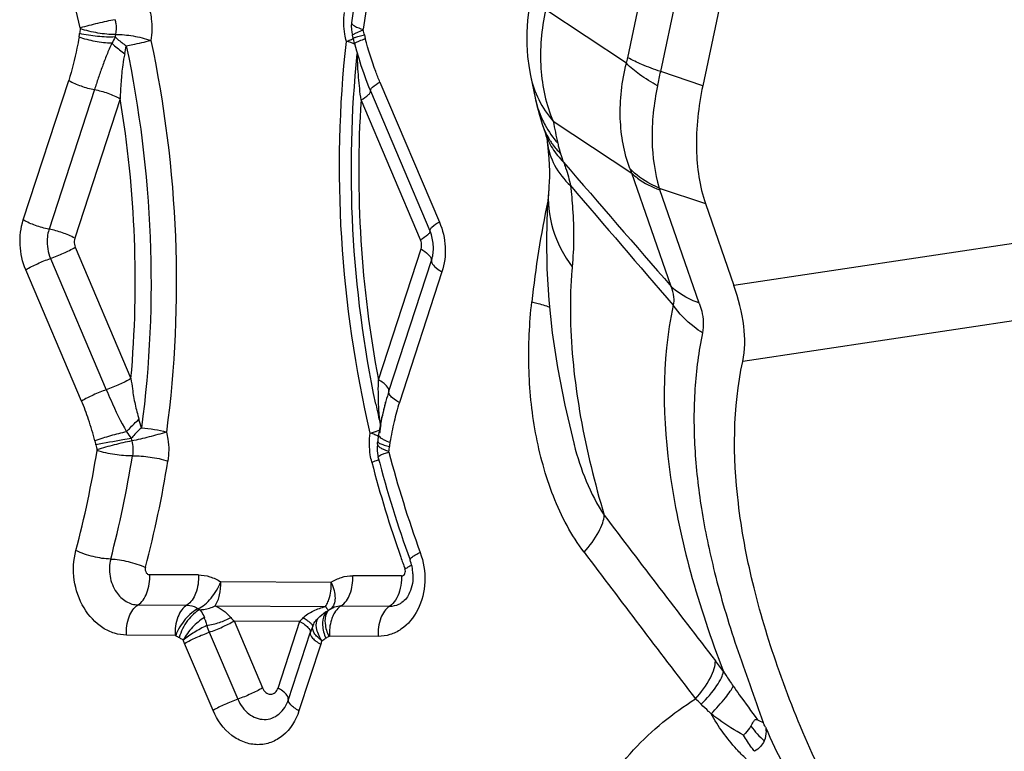
# Model space of a CAD drawing. Units: millimetres. Extents: x 0 to 594, y 0 to 420.
# Drawn here: x 103 to 106, y 114 to 116 of the extents above; entities that cross this region are included whole.
import ezdxf

# ---------------------------------------------------------------- set-up
doc = ezdxf.new("R2010")
doc.units = ezdxf.units.MM
doc.header["$LTSCALE"] = 32.67
doc.layers.add('607088417-000_CL', color=7, linetype='CONTINUOUS')

msp = doc.modelspace()

# ---------------------------------------------------------------- linework, layer by layer
at = {"layer": '607088417-000_CL', "color": 9, "linetype": 'CONTINUOUS'}
for p, q in [((104.8437, 116.1719), (105.0411, 117.1057)), ((104.9333, 116.1341), (105.1368, 117.0967)), ((104.8398, 116.1566), (104.619, 116.3022)), ((104.1059, 116.2296), (104.1235, 116.2339)), ((104.1235, 116.2339), (104.1258, 116.224)), ((104.0967, 116.2091), (104.0911, 116.2114)), ((105.0484, 116.0952), (104.9333, 116.1341)), ((103.1912, 115.7285), (103.3153, 116.1097)), ((104.166, 116.1054), (104.3286, 115.7228)), ((103.3856, 116.0847), (103.2615, 115.7035)), ((103.456, 116.0598), (103.3318, 115.6786)), ((104.2769, 115.6738), (104.1143, 116.0565)), ((104.6394, 115.9981), (104.854, 115.8565)), ((107.3966, 115.8896), (105.1336, 115.5496)), ((104.9617, 115.5469), (104.854, 115.8565)), ((104.9296, 115.8158), (105.0559, 115.7732)), ((105.0388, 115.5015), (104.931, 115.8111)), ((107.3518, 115.6711), (105.1575, 115.3414)), ((103.333, 115.654), (103.4855, 115.2952)), ((104.1618, 115.2919), (104.2782, 115.6492)), ((103.2655, 115.6232), (103.418, 115.2645)), ((104.1904, 115.2607), (104.3068, 115.618)), ((103.3505, 115.2338), (103.198, 115.5925)), ((104.3355, 115.5868), (104.2191, 115.2294)), ((104.1574, 115.1393), (104.1522, 115.1416)), ((104.1645, 115.1541), (104.1558, 115.151)), ((104.1619, 115.1369), (104.1574, 115.1393)), ((104.1693, 115.1326), (104.1728, 115.1303)), ((103.6698, 114.7586), (103.5368, 114.7593)), ((104.2245, 114.7558), (104.0915, 114.7565)), ((104.0325, 114.7382), (103.7307, 114.7397)), ((103.5049, 114.6768), (103.638, 114.6761)), ((103.7156, 114.6742), (104.0173, 114.6726)), ((104.0597, 114.674), (104.1927, 114.6733)), ((103.689, 114.6339), (103.6896, 114.6319)), ((103.6896, 114.6319), (103.6908, 114.6272)), ((103.7671, 114.6329), (103.845, 114.4498)), ((103.7671, 114.6329), (103.9468, 114.632)), ((103.8874, 114.4496), (103.9468, 114.632)), ((103.6061, 114.5936), (103.4731, 114.5943)), ((103.6996, 114.6021), (103.7774, 114.4191)), ((103.9161, 114.4184), (103.9755, 114.6008)), ((103.7099, 114.3883), (103.6321, 114.5714)), ((104.0041, 114.5696), (103.9447, 114.3872)), ((104.1609, 114.5908), (104.0279, 114.5915))]:
    msp.add_line(p, q, dxfattribs=at)
at = {"layer": '607088417-000_CL', "color": 7, "linetype": 'CONTINUOUS'}
for p, q in [((105.2519, 117.0578), (105.0484, 116.0952)), ((104.0927, 116.2251), (104.094, 116.2191)), ((104.5773, 116.1234), (104.5901, 116.0619)), ((104.14, 116.0813), (104.3026, 115.6986)), ((104.6096, 115.9903), (104.6174, 115.9674)), ((104.6273, 115.815), (104.6273, 115.8149)), ((105.0559, 115.7732), (105.1336, 115.5496)), ((104.1774, 115.2154), (104.1739, 115.2008)), ((104.1815, 115.2308), (104.1774, 115.2154)), ((104.181, 115.2291), (104.1814, 115.2306)), ((104.1705, 115.1853), (104.1676, 115.1707)), ((104.1739, 115.2008), (104.1705, 115.1853)), ((104.1676, 115.1707), (104.1623, 115.1426)), ((104.1623, 115.1425), (104.1611, 115.1346)), ((104.159, 115.1161), (104.1581, 115.1069)), ((104.1581, 115.1069), (104.1581, 115.0984)), ((104.6963, 115.1161), (104.6965, 115.115)), ((104.0318, 114.6662), (104.0285, 114.664)), ((104.0285, 114.664), (104.029, 114.6644))]:
    msp.add_line(p, q, dxfattribs=at)
for points in [[(104.5797, 116.342), (104.5778, 116.3324), (104.573, 116.3034), (104.5695, 116.2734), (104.5675, 116.2413), (104.5675, 116.2076), (104.5695, 116.175), (104.5734, 116.1444), (104.5773, 116.1234)], [(104.0884, 116.2674), (104.0883, 116.2664), (104.0877, 116.2579), (104.0879, 116.2494), (104.089, 116.241), (104.0908, 116.233)], [(104.094, 116.2191), (104.095, 116.2148), (104.0962, 116.2104), (104.102, 116.1903)], [(104.102, 116.1903), (104.1079, 116.1702), (104.1141, 116.1505), (104.1207, 116.1311), (104.1276, 116.1121), (104.1349, 116.0935), (104.14, 116.0813)], [(104.5901, 116.062), (104.5915, 116.0554), (104.5947, 116.0416), (104.5981, 116.0283), (104.6018, 116.0152), (104.6056, 116.0026), (104.6096, 115.9903)], [(104.6174, 115.9674), (104.6186, 115.9635), (104.6198, 115.9593), (104.6209, 115.9547), (104.6219, 115.9498), (104.6228, 115.9445), (104.6233, 115.9409)], [(104.6233, 115.9409), (104.624, 115.9348), (104.6261, 115.9154), (104.6276, 115.8967), (104.6285, 115.879), (104.629, 115.8622), (104.629, 115.8467), (104.6286, 115.8326), (104.6278, 115.8198), (104.6273, 115.815)], [(104.6274, 115.8148), (104.6231, 115.7573), (104.6208, 115.6777), (104.6222, 115.5946), (104.6274, 115.509), (104.6369, 115.42), (104.6512, 115.325), (104.6711, 115.2222), (104.6965, 115.115)], [(104.1611, 115.1346), (104.1605, 115.1296), (104.16, 115.1242), (104.1599, 115.1236)], [(104.1581, 115.0984), (104.159, 115.09), (104.1607, 115.0816)]]:
    msp.add_lwpolyline(points, dxfattribs=at)
for centre, radius, start, end in [((106.8787, 115.8906), 2.8155, 164.033, 172.312), ((103.9823, 116.2027), 0.1127, 11.484, 15.6132), ((104.8618, 115.0423), 0.706, 161.9818, 164.2739), ((104.7945, 115.0622), 0.6357, 165.8316, 166.8437), ((104.7972, 115.0625), 0.6383, 164.8741, 165.9201), ((104.6883, 115.0917), 0.5255, 164.3334, 164.6776), ((104.6756, 115.091), 0.5134, 166.9587, 168.474), ((104.6012, 115.1014), 0.4384, 172.6657, 174.1082), ((104.6671, 115.093), 0.5048, 171.3514, 172.67), ((104.0573, 115.1319), 0.103, 351.1263, 355.3764), ((107.1321, 115.8516), 3.0696, 194.5269, 200.0319), ((104.1265, 114.7559), 0.1296, 11.3054, 19.9764), ((104.1249, 114.7554), 0.1313, 2.7085, 11.3728), ((105.2691, 114.4922), 0.1476, 241.1218, 247.8331)]:
    msp.add_arc(centre, radius, start, end, dxfattribs=at)
at = {"layer": '607088417-000_CL', "color": 9, "linetype": 'CONTINUOUS'}
for centre, radius, start, end in [((106.8311, 115.8835), 2.7355, 164.0338, 172.3141), ((100.4211, 115.5607), 3.0065, 13.316, 18.2234), ((103.5253, 116.2193), 0.1813, 169.8473, 174.148), ((103.5325, 116.2192), 0.0907, 169.8474, 174.148), ((103.9346, 116.1955), 0.1928, 11.4866, 15.6158), ((104.0239, 116.0151), 0.2076, 74.1972, 75.9604), ((104.0359, 116.0574), 0.1636, 72.1544, 74.213), ((104.0493, 116.0986), 0.1203, 69.6475, 72.1809), ((104.034, 116.3562), 0.145, 293.2681, 294.0378), ((103.0356, 116.2771), 0.443, 347.701, 350.5444), ((104.6632, 116.21), 0.1845, 343.1709, 348.0949), ((97.8746, 117.6262), 7.2147, 347.74891, 348.06479), ((100.463, 115.5612), 3.0342, 354.9721, 9.4583), ((107.1565, 115.8617), 3.0485, 176.3364, 190.7735), ((104.8548, 116.1177), 0.2706, 191.9077, 204.4533), ((124.4866, 120.1062), 20.268, 191.69436, 191.86761), ((104.7857, 116.0454), 0.1844, 199.13, 205.6029), ((104.789, 116.047), 0.1881, 205.6202, 212.5308), ((103.1706, 115.3936), 1.5762, 18.2191, 19.122), ((178.4517, 179.4994), 97.4202, 220.76631, 221.030432), ((105.1142, 115.9667), 0.2826, 200.184, 202.9467), ((261.185, 249.9591), 206.1174, 220.600348, 220.72005), ((104.993, 115.8327), 0.0656, 194.92, 199.2162), ((107.4962, 115.1828), 2.9331, 168.2484, 173.6911), ((104.2072, 115.6504), 0.1047, 341.9882, 347.7446), ((107.2061, 115.8667), 3.1181, 191.8738, 192.9263), ((103.0929, 115.0516), 0.435, 14.4817, 17.7371), ((104.3851, 115.2086), 0.2212, 187.2029, 187.8777), ((104.1264, 115.1634), 0.0429, 13.6731, 24.005), ((104.4, 115.2107), 0.2363, 187.8944, 190.0174), ((103.5811, 115.1487), 0.0966, 190.3039, 194.4027), ((103.9772, 115.7225), 0.5988, 285.7381, 286.3322), ((104.0841, 114.9717), 0.183, 70.1832, 72.3653), ((104.0165, 115.5885), 0.4592, 286.3259, 287.0323), ((104.0983, 115.0108), 0.1415, 67.6139, 70.2046), ((104.0558, 115.4605), 0.3253, 287.0211, 287.9124), ((103.5796, 115.1485), 0.1931, 190.3048, 194.4036), ((104.0096, 115.1247), 0.183, 351.1178, 355.3679), ((100.6871, 115.5265), 2.7392, 345.1648, 351.0126), ((100.6731, 115.5309), 2.8516, 345.1905, 350.987), ((104.2409, 115.2583), 0.1695, 250.2877, 252.6747), ((107.0846, 115.8444), 2.9896, 194.5267, 200.0314), ((100.6856, 115.53), 2.9369, 345.1986, 350.9875), ((107.2149, 115.8625), 3.1726, 194.5193, 199.4262), ((151.2978, 150.1371), 58.3448, 217.126176, 217.617494), ((107.1803, 115.8505), 3.136, 199.4306, 200.0487), ((151.3873, 149.9498), 58.4081, 216.973137, 217.46704), ((104.1211, 115.0055), 0.2564, 296.2173, 297.6145), ((103.9527, 114.714), 0.0767, 327.4002, 332.4152), ((103.703, 114.7187), 0.0623, 237.1128, 242.1518), ((103.9993, 114.7089), 0.0536, 298.6848, 303.1007), ((104.0155, 114.6859), 0.0254, 304.279, 309.4731), ((104.1136, 114.6128), 0.0833, 149.2487, 154.362), ((103.5772, 114.5992), 0.117, 17.2167, 21.5108), ((104.0478, 114.7505), 0.3785, 200.1463, 203.0753), ((104.3648, 114.243), 0.5709, 135.8003, 137.0561), ((103.6753, 114.6978), 0.1246, 237.1127, 242.1517), ((104.2132, 114.5233), 0.25, 157.5635, 161.9416), ((103.4628, 114.4992), 0.1841, 23.0851, 26.288), ((104.1555, 114.5202), 0.1592, 158.3919, 161.9578), ((103.9658, 114.68), 0.1076, 298.6927, 304.2471), ((103.8279, 113.5568), 1.5844, 36.3015, 37.6308), ((104.7954, 114.1595), 0.3495, 44.66, 48.1445), ((105.4624, 114.5651), 0.358, 217.8979, 226.5828)]:
    msp.add_arc(centre, radius, start, end, dxfattribs=at)
for points, knots in [([(103.5374, 116.2981), (103.539, 116.2916), (103.5438, 116.2656), (103.5433, 116.2386), (103.5398, 116.2191)], [0, 0, 0, 0, 0.252384, 1, 1, 1, 1]), ([(104.0743, 116.2164), (104.0725, 116.2229), (104.0666, 116.2487), (104.066, 116.2758), (104.0687, 116.2955)], [0, 0, 0, 0, 0.251623, 1, 1, 1, 1]), ([(104.619, 116.3022), (104.6073, 116.25), (104.5978, 116.1461), (104.62, 116.0435), (104.6394, 115.9981)], [0, 0, 0, 0, 0.52015, 1, 1, 1, 1]), ([(103.4421, 116.2757), (103.4261, 116.2727), (103.3942, 116.2657), (103.3625, 116.2577), (103.3467, 116.2532)], [0, 0, 0, 0, 0.497309, 1, 1, 1, 1]), ([(103.4421, 116.2757), (103.4429, 116.2723), (103.4453, 116.259), (103.4451, 116.2452), (103.4433, 116.2352)], [0, 0, 0, 0, 0.25264, 1, 1, 1, 1]), ([(104.0884, 116.2673), (104.0883, 116.2658), (104.0907, 116.2619), (104.1012, 116.2553), (104.1119, 116.2516), (104.1201, 116.2493)], [0, 0, 0, 0, 0.121412, 0.322974, 1, 1, 1, 1]), ([(103.3435, 116.2279), (103.3437, 116.2287), (103.3442, 116.2319), (103.3446, 116.2352), (103.3449, 116.2378)], [0, 0, 0, 0, 0.221103, 1, 1, 1, 1]), ([(103.4424, 116.2285), (103.4262, 116.2276), (103.3935, 116.2293), (103.361, 116.234), (103.3449, 116.2378)], [0, 0, 0, 0, 0.49395, 1, 1, 1, 1]), ([(103.4433, 116.2352), (103.4272, 116.2347), (103.3945, 116.2385), (103.3624, 116.2457), (103.3468, 116.2513)], [0, 0, 0, 0, 0.491605, 1, 1, 1, 1]), ([(103.4433, 116.2352), (103.4594, 116.2356), (103.4921, 116.2321), (103.5241, 116.2246), (103.5398, 116.2191)], [0, 0, 0, 0, 0.491564, 1, 1, 1, 1]), ([(104.0908, 116.233), (104.0907, 116.2334), (104.0914, 116.2344), (104.0942, 116.2365), (104.0971, 116.238), (104.0993, 116.2391)], [0, 0, 0, 0, 0.10758, 0.304037, 1, 1, 1, 1]), ([(104.0993, 116.2391), (104.1007, 116.2397), (104.1075, 116.2428), (104.1146, 116.2454), (104.1202, 116.2474)], [0, 0, 0, 0, 0.200449, 1, 1, 1, 1]), ([(103.3435, 116.2279), (103.3417, 116.2179), (103.334, 116.1781), (103.3246, 116.1386), (103.3153, 116.1097)], [0, 0, 0, 0, 0.252042, 1, 1, 1, 1]), ([(103.433, 116.2112), (103.4178, 116.2115), (103.3875, 116.2153), (103.3578, 116.2227), (103.3435, 116.2279)], [0, 0, 0, 0, 0.499887, 1, 1, 1, 1]), ([(103.433, 116.2112), (103.4279, 116.2009), (103.4192, 116.1798), (103.4071, 116.148), (103.396, 116.1163), (103.3891, 116.0952), (103.3856, 116.0847)], [0, 0, 0, 0, 0.254738, 0.506853, 0.755317, 1, 1, 1, 1]), ([(103.433, 116.2112), (103.4356, 116.2089), (103.4472, 116.1991), (103.4591, 116.1898), (103.4684, 116.1827)], [0, 0, 0, 0, 0.227232, 1, 1, 1, 1]), ([(103.4424, 116.2285), (103.4445, 116.2265), (103.4541, 116.2178), (103.4644, 116.21), (103.4726, 116.2043)], [0, 0, 0, 0, 0.226824, 1, 1, 1, 1]), ([(103.4726, 116.2043), (103.4784, 116.2054), (103.5009, 116.2101), (103.5233, 116.215), (103.5398, 116.2191)], [0, 0, 0, 0, 0.259938, 1, 1, 1, 1]), ([(103.5398, 116.2191), (103.5771, 116.0429), (103.6219, 115.6856), (103.606, 115.3256), (103.5824, 115.149)], [0, 0, 0, 0, 0.502585, 1, 1, 1, 1]), ([(104.1396, 115.1462), (104.0986, 115.3215), (104.0463, 115.6783), (104.0546, 116.0389), (104.0743, 116.2164)], [0, 0, 0, 0, 0.502091, 1, 1, 1, 1]), ([(104.0743, 116.2164), (104.0759, 116.217), (104.0816, 116.2191), (104.0873, 116.2213), (104.0913, 116.223)], [0, 0, 0, 0, 0.280682, 1, 1, 1, 1]), ([(104.0927, 116.2251), (104.0926, 116.2255), (104.0943, 116.226), (104.0963, 116.2269), (104.1007, 116.2282), (104.104, 116.2291), (104.1059, 116.2296)], [0, 0, 0, 0, 0.071691, 0.26322, 0.574896, 1, 1, 1, 1]), ([(104.0966, 116.2091), (104.0965, 116.2095), (104.0971, 116.2107), (104.1002, 116.213), (104.1035, 116.2147), (104.106, 116.2159)], [0, 0, 0, 0, 0.104645, 0.298776, 1, 1, 1, 1]), ([(104.106, 116.2159), (104.1073, 116.2165), (104.1138, 116.2195), (104.1205, 116.2221), (104.1259, 116.224)], [0, 0, 0, 0, 0.207352, 1, 1, 1, 1]), ([(104.166, 116.1054), (104.1619, 116.115), (104.1465, 116.1538), (104.1344, 116.1938), (104.1259, 116.224)], [0, 0, 0, 0, 0.248717, 1, 1, 1, 1]), ([(103.4684, 116.1827), (103.4663, 116.1726), (103.4618, 116.1471), (103.458, 116.106), (103.4564, 116.0752), (103.456, 116.0598)], [0, 0, 0, 0, 0.250687, 0.626252, 1, 1, 1, 1]), ([(103.4726, 116.2043), (103.5089, 116.0324), (103.5526, 115.6838), (103.537, 115.3327), (103.5141, 115.1604)], [0, 0, 0, 0, 0.502585, 1, 1, 1, 1]), ([(104.1548, 115.2251), (104.1217, 115.3825), (104.0798, 115.7016), (104.0876, 116.0234), (104.1041, 116.1821)], [0, 0, 0, 0, 0.502098, 1, 1, 1, 1]), ([(104.1143, 116.0565), (104.1116, 116.077), (104.107, 116.1179), (104.1046, 116.159), (104.105, 116.1795)], [0, 0, 0, 0, 0.502255, 1, 1, 1, 1]), ([(104.849, 115.8692), (104.8331, 115.9126), (104.8155, 116.0098), (104.8272, 116.1074), (104.8398, 116.1566)], [0, 0, 0, 0, 0.476743, 1, 1, 1, 1]), ([(104.925, 116.0952), (104.908, 116.1045), (104.8779, 116.1227), (104.8505, 116.1451), (104.8398, 116.1566)], [0, 0, 0, 0, 0.55227, 1, 1, 1, 1]), ([(104.9333, 116.1341), (104.916, 116.14), (104.8855, 116.1512), (104.856, 116.1648), (104.8437, 116.1719)], [0, 0, 0, 0, 0.563343, 1, 1, 1, 1]), ([(103.3153, 116.1097), (103.326, 116.1036), (103.349, 116.0937), (103.3732, 116.087), (103.3856, 116.0847)], [0, 0, 0, 0, 0.490952, 1, 1, 1, 1]), ([(104.14, 116.0813), (104.1394, 116.0826), (104.1409, 116.0868), (104.1495, 116.0951), (104.1588, 116.1012), (104.166, 116.1054)], [0, 0, 0, 0, 0.113065, 0.314284, 1, 1, 1, 1]), ([(104.5773, 116.123), (104.582, 116.1003), (104.5976, 116.0555), (104.624, 116.0161), (104.6394, 115.9981)], [0, 0, 0, 0, 0.494858, 1, 1, 1, 1]), ([(103.3856, 116.0847), (103.3981, 116.0825), (103.4223, 116.0758), (103.4453, 116.0658), (103.456, 116.0598)], [0, 0, 0, 0, 0.509048, 1, 1, 1, 1]), ([(104.1143, 116.0565), (104.1215, 116.0608), (104.1307, 116.0669), (104.1393, 116.0752), (104.1408, 116.0794), (104.1403, 116.0806)], [0, 0, 0, 0, 0.685715, 0.886933, 1, 1, 1, 1]), ([(104.925, 116.0952), (104.9143, 116.0461), (104.904, 115.9519), (104.9165, 115.8574), (104.9296, 115.8158)], [0, 0, 0, 0, 0.536029, 1, 1, 1, 1]), ([(104.6085, 116.0057), (104.6113, 115.9996), (104.6233, 115.9756), (104.6388, 115.9534), (104.6519, 115.9381)], [0, 0, 0, 0, 0.247454, 1, 1, 1, 1]), ([(104.6174, 115.9674), (104.6223, 115.9524), (104.6361, 115.9231), (104.6563, 115.8979), (104.6677, 115.8864)], [0, 0, 0, 0, 0.493093, 1, 1, 1, 1]), ([(104.6233, 115.9409), (104.626, 115.9191), (104.6406, 115.8747), (104.6697, 115.8385), (104.6868, 115.8223)], [0, 0, 0, 0, 0.482544, 1, 1, 1, 1]), ([(104.6304, 115.9459), (104.6325, 115.9426), (104.6412, 115.9298), (104.6514, 115.9181), (104.6598, 115.9099)], [0, 0, 0, 0, 0.246402, 1, 1, 1, 1]), ([(104.6519, 115.9381), (104.6524, 115.9357), (104.6546, 115.9262), (104.6573, 115.9169), (104.6598, 115.9099)], [0, 0, 0, 0, 0.245267, 1, 1, 1, 1]), ([(104.6677, 115.8864), (104.6697, 115.8813), (104.6775, 115.8603), (104.6835, 115.8387), (104.6868, 115.8223)], [0, 0, 0, 0, 0.246279, 1, 1, 1, 1]), ([(104.9296, 115.8158), (104.9217, 115.819), (104.8922, 115.8324), (104.8653, 115.8518), (104.849, 115.8692)], [0, 0, 0, 0, 0.263465, 1, 1, 1, 1]), ([(104.854, 115.8565), (104.8591, 115.8516), (104.8819, 115.8321), (104.9094, 115.8185), (104.931, 115.8111)], [0, 0, 0, 0, 0.236811, 1, 1, 1, 1]), ([(104.6273, 115.8149), (104.6238, 115.7778), (104.6319, 115.7002), (104.6681, 115.6314), (104.6914, 115.6006)], [0, 0, 0, 0, 0.490577, 1, 1, 1, 1]), ([(104.6868, 115.8223), (104.6893, 115.8011), (104.6961, 115.7275), (104.6963, 115.6531), (104.6914, 115.6006)], [0, 0, 0, 0, 0.287835, 1, 1, 1, 1]), ([(103.198, 115.5925), (103.1889, 115.6139), (103.1785, 115.6599), (103.1841, 115.7068), (103.1912, 115.7285)], [0, 0, 0, 0, 0.504782, 1, 1, 1, 1]), ([(103.2615, 115.7035), (103.249, 115.7058), (103.2248, 115.7124), (103.2018, 115.7224), (103.1912, 115.7285)], [0, 0, 0, 0, 0.509052, 1, 1, 1, 1]), ([(104.3286, 115.7228), (104.3214, 115.7185), (104.3122, 115.7124), (104.3036, 115.7041), (104.3021, 115.6999), (104.3026, 115.6986)], [0, 0, 0, 0, 0.685758, 0.886897, 1, 1, 1, 1]), ([(104.3286, 115.7228), (104.3377, 115.7014), (104.3482, 115.6554), (104.3426, 115.6085), (104.3355, 115.5868)], [0, 0, 0, 0, 0.504782, 1, 1, 1, 1]), ([(103.2615, 115.7035), (103.2608, 115.7014), (103.2582, 115.6926), (103.2569, 115.6835), (103.2564, 115.6767)], [0, 0, 0, 0, 0.24614, 1, 1, 1, 1]), ([(103.3318, 115.6786), (103.3212, 115.6846), (103.2981, 115.6943), (103.2741, 115.7009), (103.2617, 115.7033)], [0, 0, 0, 0, 0.490639, 1, 1, 1, 1]), ([(104.3024, 115.6974), (104.3027, 115.6959), (104.3009, 115.6921), (104.2927, 115.6837), (104.2838, 115.6779), (104.2769, 115.6738)], [0, 0, 0, 0, 0.121558, 0.324665, 1, 1, 1, 1]), ([(103.2657, 115.6234), (103.2777, 115.6277), (103.3006, 115.6369), (103.3228, 115.6479), (103.333, 115.654)], [0, 0, 0, 0, 0.516238, 1, 1, 1, 1]), ([(104.2782, 115.6492), (104.2854, 115.6452), (104.2964, 115.6378), (104.3055, 115.6264), (104.3062, 115.6213)], [0, 0, 0, 0, 0.614628, 1, 1, 1, 1]), ([(103.198, 115.5925), (103.2083, 115.5986), (103.2305, 115.6098), (103.2535, 115.6191), (103.2655, 115.6232)], [0, 0, 0, 0, 0.483719, 1, 1, 1, 1]), ([(104.3067, 115.6152), (104.3072, 115.61), (104.3169, 115.5983), (104.3281, 115.591), (104.3355, 115.5868)], [0, 0, 0, 0, 0.381451, 1, 1, 1, 1]), ([(104.6914, 115.6006), (104.6902, 115.588), (104.6864, 115.5355), (104.686, 115.4827), (104.6872, 115.4428)], [0, 0, 0, 0, 0.241392, 1, 1, 1, 1]), ([(104.9674, 115.4956), (104.9702, 115.5025), (104.9709, 115.5208), (104.9655, 115.5376), (104.9617, 115.5469)], [0, 0, 0, 0, 0.426066, 1, 1, 1, 1]), ([(105.0388, 115.5015), (105.0312, 115.5041), (105.0034, 115.5149), (104.9775, 115.5316), (104.9617, 115.5469)], [0, 0, 0, 0, 0.265494, 1, 1, 1, 1]), ([(104.7241, 114.8208), (104.7065, 114.8436), (104.6754, 114.8932), (104.626, 115.0009), (104.5865, 115.1463), (104.5687, 115.3258), (104.5747, 115.4459), (104.5809, 115.5052)], [0, 0, 0, 0, 0.120985, 0.244966, 0.496653, 0.749511, 1, 1, 1, 1]), ([(104.5809, 115.5052), (104.5854, 115.504), (104.6018, 115.4997), (104.618, 115.4948), (104.6295, 115.4905)], [0, 0, 0, 0, 0.273839, 1, 1, 1, 1]), ([(104.9674, 115.4956), (104.9345, 115.342), (104.9397, 115.0904), (105.0121, 114.7581), (105.0705, 114.5838), (105.1048, 114.4948)], [0, 0, 0, 0, 0.461512, 0.71974, 1, 1, 1, 1]), ([(105.0476, 115.4198), (105.0397, 115.425), (105.0097, 115.4465), (104.9835, 115.4733), (104.9674, 115.4956)], [0, 0, 0, 0, 0.25571, 1, 1, 1, 1]), ([(105.0388, 115.5015), (105.0413, 115.4941), (105.0492, 115.4678), (105.0517, 115.4391), (105.0475, 115.4198)], [0, 0, 0, 0, 0.283659, 1, 1, 1, 1]), ([(104.6872, 115.4428), (104.6899, 115.358), (104.7102, 115.1818), (104.7527, 115.0099), (104.779, 114.9218)], [0, 0, 0, 0, 0.479962, 1, 1, 1, 1]), ([(105.0476, 115.4198), (105.0367, 115.3695), (105.0234, 115.2649), (105.0236, 115.1038), (105.0428, 114.9359), (105.0663, 114.823), (105.0807, 114.7654)], [0, 0, 0, 0, 0.233842, 0.476783, 0.730409, 1, 1, 1, 1]), ([(103.4855, 115.2952), (103.4752, 115.2892), (103.4531, 115.278), (103.4301, 115.2687), (103.418, 115.2645)], [0, 0, 0, 0, 0.483726, 1, 1, 1, 1]), ([(103.4855, 115.2952), (103.4867, 115.2858), (103.4899, 115.2623), (103.4961, 115.225), (103.5031, 115.1976), (103.5072, 115.1841)], [0, 0, 0, 0, 0.251417, 0.627544, 1, 1, 1, 1]), ([(104.1635, 115.2028), (104.163, 115.2101), (104.1614, 115.2398), (104.1614, 115.2695), (104.1618, 115.2919)], [0, 0, 0, 0, 0.246775, 1, 1, 1, 1]), ([(104.1904, 115.2607), (104.1916, 115.2658), (104.1851, 115.2752), (104.1743, 115.2842), (104.1663, 115.2893), (104.1618, 115.2919)], [0, 0, 0, 0, 0.359549, 0.646677, 1, 1, 1, 1]), ([(103.418, 115.2645), (103.406, 115.2603), (103.383, 115.251), (103.3608, 115.2399), (103.3505, 115.2338)], [0, 0, 0, 0, 0.516275, 1, 1, 1, 1]), ([(103.418, 115.2645), (103.422, 115.2553), (103.4389, 115.2163), (103.4572, 115.1779), (103.4735, 115.1499)], [0, 0, 0, 0, 0.236272, 1, 1, 1, 1]), ([(104.198, 115.2447), (104.1966, 115.2461), (104.1927, 115.2504), (104.1895, 115.2567), (104.1904, 115.2607)], [0, 0, 0, 0, 0.324114, 1, 1, 1, 1]), ([(104.2191, 115.2294), (104.2169, 115.2307), (104.2095, 115.2351), (104.2024, 115.2403), (104.198, 115.2447)], [0, 0, 0, 0, 0.283433, 1, 1, 1, 1]), ([(103.3871, 115.1251), (103.3816, 115.1446), (103.3711, 115.1814), (103.3576, 115.2172), (103.3505, 115.2338)], [0, 0, 0, 0, 0.530148, 1, 1, 1, 1]), ([(104.2191, 115.2294), (104.2135, 115.2124), (104.2036, 115.1765), (104.1969, 115.14), (104.1934, 115.121)], [0, 0, 0, 0, 0.482585, 1, 1, 1, 1]), ([(103.4735, 115.1499), (103.476, 115.1527), (103.4866, 115.1647), (103.4981, 115.1759), (103.5072, 115.1841)], [0, 0, 0, 0, 0.234685, 1, 1, 1, 1]), ([(103.5141, 115.1604), (103.5114, 115.1581), (103.5014, 115.1492), (103.4921, 115.1393), (103.486, 115.1315)], [0, 0, 0, 0, 0.262666, 1, 1, 1, 1]), ([(103.5141, 115.1604), (103.526, 115.1596), (103.549, 115.1568), (103.5717, 115.152), (103.5824, 115.149)], [0, 0, 0, 0, 0.518073, 1, 1, 1, 1]), ([(103.4735, 115.1499), (103.4587, 115.1466), (103.4297, 115.139), (103.401, 115.1301), (103.3871, 115.1251)], [0, 0, 0, 0, 0.506506, 1, 1, 1, 1]), ([(103.486, 115.1315), (103.4785, 115.1302), (103.4463, 115.1248), (103.4142, 115.1189), (103.3896, 115.114)], [0, 0, 0, 0, 0.234067, 1, 1, 1, 1]), ([(103.5824, 115.149), (103.5668, 115.144), (103.5353, 115.1353), (103.5034, 115.1278), (103.4875, 115.1247)], [0, 0, 0, 0, 0.502927, 1, 1, 1, 1]), ([(103.5824, 115.149), (103.5841, 115.1425), (103.5894, 115.1165), (103.5894, 115.0895), (103.5863, 115.0699)], [0, 0, 0, 0, 0.252094, 1, 1, 1, 1]), ([(104.1437, 115.0671), (104.142, 115.0736), (104.1366, 115.0995), (104.1365, 115.1266), (104.1396, 115.1462)], [0, 0, 0, 0, 0.25192, 1, 1, 1, 1]), ([(104.1623, 115.1425), (104.1622, 115.1418), (104.1624, 115.1395), (104.1649, 115.1359), (104.1676, 115.1338), (104.1693, 115.1326)], [0, 0, 0, 0, 0.180078, 0.521877, 1, 1, 1, 1]), ([(104.1728, 115.1303), (104.1742, 115.1294), (104.1808, 115.1258), (104.1879, 115.123), (104.1934, 115.121)], [0, 0, 0, 0, 0.214655, 1, 1, 1, 1]), ([(103.3896, 115.1139), (103.3894, 115.115), (103.3887, 115.1187), (103.3879, 115.1224), (103.3871, 115.1251)], [0, 0, 0, 0, 0.280923, 1, 1, 1, 1]), ([(103.4875, 115.1247), (103.4715, 115.1217), (103.4397, 115.1141), (103.4082, 115.1055), (103.3926, 115.1005)], [0, 0, 0, 0, 0.497091, 1, 1, 1, 1]), ([(104.159, 115.116), (104.1589, 115.1155), (104.1591, 115.1133), (104.1606, 115.1115), (104.1618, 115.1103)], [0, 0, 0, 0, 0.206375, 1, 1, 1, 1]), ([(104.1599, 115.1236), (104.1598, 115.1217), (104.1654, 115.1174), (104.1703, 115.1158), (104.1739, 115.1146)], [0, 0, 0, 0, 0.325585, 1, 1, 1, 1]), ([(104.1618, 115.1103), (104.1625, 115.1097), (104.1657, 115.1069), (104.1695, 115.1048), (104.1725, 115.1034)], [0, 0, 0, 0, 0.202541, 1, 1, 1, 1]), ([(104.1725, 115.1034), (104.1734, 115.103), (104.177, 115.1012), (104.1808, 115.0998), (104.1838, 115.0987)], [0, 0, 0, 0, 0.228081, 1, 1, 1, 1]), ([(104.1739, 115.1146), (104.1752, 115.1142), (104.1812, 115.1123), (104.1873, 115.1109), (104.192, 115.1099)], [0, 0, 0, 0, 0.219866, 1, 1, 1, 1]), ([(104.1934, 115.121), (104.1933, 115.1203), (104.1927, 115.1166), (104.1923, 115.1129), (104.192, 115.1099)], [0, 0, 0, 0, 0.213972, 1, 1, 1, 1]), ([(104.6965, 115.115), (104.7054, 115.081), (104.727, 115.014), (104.7592, 114.9508), (104.779, 114.9218)], [0, 0, 0, 0, 0.500151, 1, 1, 1, 1]), ([(103.4895, 115.0842), (103.4734, 115.0836), (103.4407, 115.0869), (103.4085, 115.0934), (103.3927, 115.0985)], [0, 0, 0, 0, 0.492278, 1, 1, 1, 1]), ([(103.4895, 115.0842), (103.5056, 115.0847), (103.5383, 115.0817), (103.5705, 115.075), (103.5863, 115.0699)], [0, 0, 0, 0, 0.492239, 1, 1, 1, 1]), ([(104.1607, 115.0816), (104.1607, 115.0819), (104.1613, 115.0828), (104.1637, 115.0844), (104.1694, 115.0871), (104.1787, 115.0906), (104.1862, 115.0932), (104.1906, 115.0945)], [0, 0, 0, 0, 0.028636, 0.083099, 0.278447, 0.586346, 1, 1, 1, 1]), ([(104.1437, 115.0671), (104.1455, 115.0677), (104.152, 115.0698), (104.1584, 115.0721), (104.1629, 115.0739)], [0, 0, 0, 0, 0.287411, 1, 1, 1, 1]), ([(104.7241, 114.8208), (104.7391, 114.838), (104.7587, 114.8636), (104.7752, 114.8989), (104.7788, 114.9147), (104.779, 114.9218)], [0, 0, 0, 0, 0.590021, 0.818395, 1, 1, 1, 1]), ([(103.4731, 114.5943), (103.462, 114.5943), (103.4392, 114.598), (103.3957, 114.6187), (103.3514, 114.6676), (103.3255, 114.7438), (103.3281, 114.7991), (103.335, 114.8251)], [0, 0, 0, 0, 0.109511, 0.223883, 0.469844, 0.735126, 1, 1, 1, 1]), ([(103.43, 114.8021), (103.414, 114.8022), (103.3814, 114.8076), (103.3501, 114.8179), (103.335, 114.8251)], [0, 0, 0, 0, 0.488502, 1, 1, 1, 1]), ([(104.2758, 114.8204), (104.2852, 114.7949), (104.2936, 114.7407), (104.2759, 114.6638), (104.2357, 114.6142), (104.194, 114.5941), (104.1718, 114.5908), (104.1609, 114.5908)], [0, 0, 0, 0, 0.274709, 0.538553, 0.777211, 0.889553, 1, 1, 1, 1]), ([(104.2483, 114.8001), (104.2479, 114.8012), (104.2501, 114.8048), (104.2554, 114.8089), (104.2645, 114.8146), (104.2717, 114.8183), (104.2758, 114.8204)], [0, 0, 0, 0, 0.100879, 0.300076, 0.604361, 1, 1, 1, 1]), ([(103.43, 114.8021), (103.4259, 114.7869), (103.4249, 114.7544), (103.4368, 114.7242), (103.4457, 114.7113)], [0, 0, 0, 0, 0.501305, 1, 1, 1, 1]), ([(103.43, 114.802), (103.446, 114.8018), (103.4785, 114.7961), (103.5099, 114.7862), (103.525, 114.779)], [0, 0, 0, 0, 0.489483, 1, 1, 1, 1]), ([(104.2526, 114.7856), (104.2517, 114.7851), (104.2476, 114.7824), (104.2433, 114.7801), (104.24, 114.7783)], [0, 0, 0, 0, 0.219798, 1, 1, 1, 1]), ([(103.5049, 114.6769), (103.5102, 114.6802), (103.5199, 114.6904), (103.5338, 114.7176), (103.5376, 114.7425), (103.5368, 114.7593)], [0, 0, 0, 0, 0.205699, 0.448417, 1, 1, 1, 1]), ([(103.5251, 114.7797), (103.5244, 114.7772), (103.524, 114.7719), (103.526, 114.7669), (103.5274, 114.7647)], [0, 0, 0, 0, 0.500127, 1, 1, 1, 1]), ([(103.5274, 114.7647), (103.528, 114.7639), (103.5304, 114.7611), (103.5341, 114.7593), (103.5368, 114.7593)], [0, 0, 0, 0, 0.272012, 1, 1, 1, 1]), ([(103.6698, 114.7586), (103.6706, 114.7417), (103.667, 114.7111), (103.6495, 114.683), (103.638, 114.6761)], [0, 0, 0, 0, 0.557441, 1, 1, 1, 1]), ([(103.6698, 114.7586), (103.6803, 114.7586), (103.7019, 114.7551), (103.7215, 114.7457), (103.7307, 114.7397)], [0, 0, 0, 0, 0.489068, 1, 1, 1, 1]), ([(104.0325, 114.7382), (104.0412, 114.7441), (104.0602, 114.7535), (104.0812, 114.7566), (104.0915, 114.7565)], [0, 0, 0, 0, 0.504272, 1, 1, 1, 1]), ([(104.0597, 114.674), (104.0713, 114.6809), (104.0887, 114.7089), (104.0924, 114.7396), (104.0915, 114.7565)], [0, 0, 0, 0, 0.442559, 1, 1, 1, 1]), ([(104.2245, 114.7558), (104.2247, 114.7523), (104.2248, 114.7384), (104.2225, 114.7246), (104.2196, 114.7147)], [0, 0, 0, 0, 0.255745, 1, 1, 1, 1]), ([(104.2245, 114.7558), (104.2266, 114.7558), (104.2309, 114.7573), (104.2334, 114.761), (104.2343, 114.763)], [0, 0, 0, 0, 0.476992, 1, 1, 1, 1]), ([(105.0807, 114.7654), (105.0892, 114.7317), (105.1076, 114.6636), (105.1404, 114.5616), (105.1772, 114.4589), (105.2013, 114.3898), (105.2134, 114.3552)], [0, 0, 0, 0, 0.241354, 0.490536, 0.74522, 1, 1, 1, 1]), ([(103.6692, 114.6664), (103.6756, 114.6694), (103.6884, 114.6781), (103.7112, 114.7013), (103.7246, 114.7236), (103.7307, 114.7397)], [0, 0, 0, 0, 0.217581, 0.469869, 1, 1, 1, 1]), ([(103.7156, 114.6742), (103.7214, 114.6832), (103.7295, 114.7049), (103.7313, 114.7278), (103.7307, 114.7397)], [0, 0, 0, 0, 0.473863, 1, 1, 1, 1]), ([(104.0207, 114.6785), (104.0229, 114.6827), (104.0308, 114.7016), (104.0333, 114.7226), (104.0325, 114.7382)], [0, 0, 0, 0, 0.233272, 1, 1, 1, 1]), ([(104.0325, 114.7382), (104.0359, 114.7311), (104.0411, 114.7172), (104.0441, 114.6966), (104.0417, 114.6788), (104.0355, 114.6694), (104.0317, 114.6663)], [0, 0, 0, 0, 0.307816, 0.579922, 0.807921, 1, 1, 1, 1]), ([(103.4457, 114.7113), (103.4527, 114.7012), (103.47, 114.684), (103.4937, 114.6768), (103.5049, 114.6768)], [0, 0, 0, 0, 0.523773, 1, 1, 1, 1]), ([(104.2196, 114.7147), (104.217, 114.706), (104.2104, 114.6905), (104.1991, 114.6774), (104.1927, 114.6734)], [0, 0, 0, 0, 0.546183, 1, 1, 1, 1]), ([(103.4731, 114.5943), (103.4723, 114.6112), (103.4759, 114.6418), (103.4934, 114.6699), (103.5049, 114.6768)], [0, 0, 0, 0, 0.557482, 1, 1, 1, 1]), ([(103.638, 114.6761), (103.6325, 114.673), (103.6226, 114.663), (103.6087, 114.6356), (103.6051, 114.6105), (103.6061, 114.5936)], [0, 0, 0, 0, 0.204302, 0.446186, 1, 1, 1, 1]), ([(103.638, 114.6761), (103.6406, 114.6761), (103.6516, 114.6752), (103.6622, 114.6709), (103.6692, 114.6664)], [0, 0, 0, 0, 0.244622, 1, 1, 1, 1]), ([(103.6739, 114.6637), (103.6775, 114.6637), (103.6918, 114.6647), (103.7059, 114.6692), (103.7156, 114.6742)], [0, 0, 0, 0, 0.247343, 1, 1, 1, 1]), ([(103.7156, 114.6742), (103.7231, 114.6707), (103.7343, 114.6641), (103.7484, 114.6529), (103.7552, 114.6458), (103.7586, 114.642)], [0, 0, 0, 0, 0.460312, 0.71636, 1, 1, 1, 1]), ([(103.9555, 114.641), (103.9637, 114.6492), (103.9839, 114.6618), (104.006, 114.6695), (104.0173, 114.6726)], [0, 0, 0, 0, 0.495921, 1, 1, 1, 1]), ([(104.0173, 114.6726), (104.0183, 114.6711), (104.02, 114.6685), (104.0223, 114.6651), (104.0238, 114.6632), (104.0246, 114.662), (104.025, 114.6619)], [0, 0, 0, 0, 0.406756, 0.712078, 0.910606, 1, 1, 1, 1]), ([(104.0597, 114.674), (104.058, 114.673), (104.0509, 114.6681), (104.0454, 114.6611), (104.042, 114.6554)], [0, 0, 0, 0, 0.229438, 1, 1, 1, 1]), ([(104.1927, 114.6733), (104.1812, 114.6664), (104.1637, 114.6384), (104.1601, 114.6077), (104.1609, 114.5908)], [0, 0, 0, 0, 0.442518, 1, 1, 1, 1]), ([(104.1927, 114.6733), (104.2014, 114.6733), (104.2132, 114.6759), (104.2233, 114.6816), (104.2258, 114.6832)], [0, 0, 0, 0, 0.744956, 1, 1, 1, 1]), ([(103.6692, 114.6664), (103.6627, 114.6636), (103.65, 114.6548), (103.6273, 114.6315), (103.6136, 114.6093), (103.6077, 114.5931)], [0, 0, 0, 0, 0.217598, 0.47006, 1, 1, 1, 1]), ([(103.6739, 114.6637), (103.6677, 114.6606), (103.6553, 114.6516), (103.6338, 114.6274), (103.622, 114.6041), (103.6171, 114.5876)], [0, 0, 0, 0, 0.215347, 0.465991, 1, 1, 1, 1]), ([(103.6739, 114.6637), (103.6751, 114.6622), (103.6799, 114.6554), (103.6837, 114.6481), (103.6861, 114.6422)], [0, 0, 0, 0, 0.229275, 1, 1, 1, 1]), ([(103.9971, 114.6407), (104.0032, 114.6471), (104.0125, 114.6544), (104.0225, 114.6605), (104.025, 114.6619)], [0, 0, 0, 0, 0.753052, 1, 1, 1, 1]), ([(104.0146, 114.65), (104.0101, 114.6413), (104.0075, 114.6184), (104.013, 114.5969), (104.0175, 114.5856)], [0, 0, 0, 0, 0.444869, 1, 1, 1, 1]), ([(104.025, 114.6619), (104.0239, 114.6612), (104.0197, 114.658), (104.0164, 114.6536), (104.0146, 114.65)], [0, 0, 0, 0, 0.241075, 1, 1, 1, 1]), ([(104.0198, 114.6536), (104.0158, 114.6452), (104.0144, 114.6225), (104.0211, 114.6019), (104.0264, 114.5911)], [0, 0, 0, 0, 0.438496, 1, 1, 1, 1]), ([(104.0285, 114.664), (104.0257, 114.6621), (104.0225, 114.6587), (104.0204, 114.6547), (104.0198, 114.6536)], [0, 0, 0, 0, 0.738988, 1, 1, 1, 1]), ([(104.0385, 114.6489), (104.0365, 114.6447), (104.0294, 114.6265), (104.027, 114.6064), (104.0279, 114.5915)], [0, 0, 0, 0, 0.234892, 1, 1, 1, 1]), ([(103.6925, 114.6201), (103.6807, 114.6148), (103.6587, 114.6022), (103.6375, 114.5883), (103.6279, 114.5805)], [0, 0, 0, 0, 0.511894, 1, 1, 1, 1]), ([(103.6861, 114.6422), (103.6741, 114.635), (103.6522, 114.6163), (103.635, 114.5933), (103.6281, 114.5806)], [0, 0, 0, 0, 0.490688, 1, 1, 1, 1]), ([(103.6925, 114.6201), (103.7042, 114.6223), (103.7268, 114.6281), (103.7485, 114.6368), (103.7586, 114.642)], [0, 0, 0, 0, 0.512831, 1, 1, 1, 1]), ([(103.6996, 114.6022), (103.7117, 114.6063), (103.7347, 114.6156), (103.7568, 114.6268), (103.7671, 114.6329)], [0, 0, 0, 0, 0.516279, 1, 1, 1, 1]), ([(103.9468, 114.632), (103.9513, 114.6294), (103.9594, 114.6243), (103.9702, 114.6153), (103.9766, 114.6059), (103.9755, 114.6008)], [0, 0, 0, 0, 0.353327, 0.640368, 1, 1, 1, 1]), ([(103.9821, 114.6187), (103.9823, 114.62), (103.9802, 114.6238), (103.9749, 114.6286), (103.9663, 114.6347), (103.9594, 114.6388), (103.9555, 114.641)], [0, 0, 0, 0, 0.115804, 0.32077, 0.619122, 1, 1, 1, 1]), ([(104.0073, 114.5787), (104.0036, 114.5845), (103.9975, 114.5959), (103.9909, 114.6164), (103.9918, 114.6334), (103.9971, 114.6407)], [0, 0, 0, 0, 0.311952, 0.586244, 1, 1, 1, 1]), ([(103.6321, 114.5714), (103.6424, 114.5775), (103.6646, 114.5887), (103.6875, 114.598), (103.6996, 114.6021)], [0, 0, 0, 0, 0.483725, 1, 1, 1, 1]), ([(103.9755, 114.6008), (103.9743, 114.5956), (103.9808, 114.5862), (103.9916, 114.5772), (103.9997, 114.5721), (104.0041, 114.5696)], [0, 0, 0, 0, 0.359548, 0.646677, 1, 1, 1, 1]), ([(104.0074, 114.5786), (104.0031, 114.5819), (103.9953, 114.5885), (103.9848, 114.6007), (103.9802, 114.6126), (103.9821, 114.6187)], [0, 0, 0, 0, 0.331852, 0.610626, 1, 1, 1, 1]), ([(103.6171, 114.5876), (103.6199, 114.5861), (103.6236, 114.584), (103.627, 114.5815), (103.6278, 114.5808)], [0, 0, 0, 0, 0.745618, 1, 1, 1, 1]), ([(105.0286, 114.4198), (105.0439, 114.4377), (105.0638, 114.4642), (105.0798, 114.5008), (105.0829, 114.517), (105.0827, 114.5242)], [0, 0, 0, 0, 0.59256, 0.820043, 1, 1, 1, 1]), ([(105.044, 114.4052), (105.0596, 114.421), (105.0801, 114.4439), (105.099, 114.4752), (105.104, 114.4888), (105.1048, 114.4948)], [0, 0, 0, 0, 0.609203, 0.83346, 1, 1, 1, 1]), ([(105.1048, 114.4948), (105.1069, 114.4915), (105.1156, 114.478), (105.1247, 114.4647), (105.1316, 114.4548)], [0, 0, 0, 0, 0.245894, 1, 1, 1, 1]), ([(103.845, 114.4498), (103.8347, 114.4437), (103.8125, 114.4328), (103.7896, 114.4235), (103.7776, 114.4193)], [0, 0, 0, 0, 0.483762, 1, 1, 1, 1]), ([(103.845, 114.4498), (103.847, 114.4451), (103.8528, 114.4368), (103.8625, 114.4329), (103.867, 114.4329)], [0, 0, 0, 0, 0.530351, 1, 1, 1, 1]), ([(103.867, 114.4329), (103.8714, 114.4329), (103.8809, 114.4365), (103.8859, 114.445), (103.8874, 114.4496)], [0, 0, 0, 0, 0.473812, 1, 1, 1, 1]), ([(103.9154, 114.4186), (103.9163, 114.4238), (103.9102, 114.4329), (103.8997, 114.442), (103.8918, 114.4471), (103.8874, 114.4496)], [0, 0, 0, 0, 0.364511, 0.647381, 1, 1, 1, 1]), ([(105.0713, 114.3796), (105.0849, 114.3935), (105.1033, 114.4132), (105.1227, 114.4389), (105.1293, 114.4498), (105.1316, 114.4548)], [0, 0, 0, 0, 0.605723, 0.831798, 1, 1, 1, 1]), ([(105.1316, 114.4548), (105.137, 114.4469), (105.1589, 114.4161), (105.1814, 114.3858), (105.1978, 114.3629)], [0, 0, 0, 0, 0.252417, 1, 1, 1, 1]), ([(103.7774, 114.4191), (103.7654, 114.4149), (103.7424, 114.4056), (103.7202, 114.3944), (103.7099, 114.3883)], [0, 0, 0, 0, 0.516281, 1, 1, 1, 1]), ([(103.7774, 114.4191), (103.784, 114.4037), (103.7991, 114.3826), (103.8271, 114.3668), (103.8422, 114.3639), (103.8495, 114.3639)], [0, 0, 0, 0, 0.527058, 0.769876, 1, 1, 1, 1]), ([(103.8495, 114.3639), (103.8567, 114.3638), (103.8714, 114.3664), (103.8981, 114.382), (103.9112, 114.4033), (103.9161, 114.4184)], [0, 0, 0, 0, 0.235763, 0.477603, 1, 1, 1, 1]), ([(103.9447, 114.3872), (103.9403, 114.3897), (103.9322, 114.3948), (103.9214, 114.4038), (103.9149, 114.4133), (103.9161, 114.4184)], [0, 0, 0, 0, 0.35313, 0.640494, 1, 1, 1, 1]), ([(104.5981, 113.6144), (104.6011, 113.6992), (104.6251, 113.8653), (104.7143, 114.0939), (104.8492, 114.2846), (104.9663, 114.3817), (105.0286, 114.4198)], [0, 0, 0, 0, 0.2685, 0.525637, 0.769106, 1, 1, 1, 1]), ([(105.0713, 114.3796), (105.0689, 114.3816), (105.0596, 114.39), (105.0505, 114.3985), (105.044, 114.4052)], [0, 0, 0, 0, 0.252581, 1, 1, 1, 1]), ([(103.9447, 114.3872), (103.9364, 114.3616), (103.9143, 114.3255), (103.869, 114.2992), (103.8318, 114.2926), (103.7941, 114.2998), (103.7465, 114.3265), (103.721, 114.3622), (103.7099, 114.3883)], [0, 0, 0, 0, 0.255562, 0.373787, 0.489179, 0.606791, 0.730749, 1, 1, 1, 1]), ([(105.1673, 114.2559), (105.158, 114.2644), (105.121, 114.3015), (105.0904, 114.3448), (105.0713, 114.3796)], [0, 0, 0, 0, 0.240955, 1, 1, 1, 1]), ([(105.1598, 114.3206), (105.1364, 114.3335), (105.106, 114.3521), (105.078, 114.3739), (105.0713, 114.3795)], [0, 0, 0, 0, 0.751816, 1, 1, 1, 1]), ([(105.2204, 114.3414), (105.2209, 114.3381), (105.2218, 114.3259), (105.2197, 114.3134), (105.2163, 114.3051)], [0, 0, 0, 0, 0.265994, 1, 1, 1, 1]), ([(105.2197, 114.343), (105.2523, 114.2699), (105.3065, 114.1603), (105.3882, 114.0173), (105.4555, 113.9091), (105.5253, 113.8059), (105.5908, 113.7159), (105.643, 113.648), (105.6722, 113.6118), (105.6831, 113.5989)], [0, 0, 0, 0, 0.273289, 0.416416, 0.562204, 0.707856, 0.841429, 0.942187, 1, 1, 1, 1]), ([(105.1898, 114.2768), (105.1871, 114.2802), (105.1764, 114.2943), (105.1666, 114.3091), (105.1598, 114.3206)], [0, 0, 0, 0, 0.244023, 1, 1, 1, 1]), ([(105.2163, 114.3051), (105.2138, 114.2995), (105.2064, 114.2884), (105.1958, 114.2804), (105.1898, 114.2768)], [0, 0, 0, 0, 0.46608, 1, 1, 1, 1])]:
    msp.add_open_spline(points, degree=3, knots=knots, dxfattribs=at)
for points in [[(103.3467, 116.2532), (103.3469, 116.2526), (103.347, 116.2519), (103.3467, 116.2514)], [(104.1202, 116.2474), (104.1201, 116.248), (104.1199, 116.2487), (104.1202, 116.2492)], [(103.4424, 116.2285), (103.4395, 116.2225), (103.4364, 116.2168), (103.433, 116.2112)], [(103.2564, 115.6767), (103.2553, 115.6586), (103.2585, 115.6399), (103.2655, 115.6232)], [(103.3302, 115.6703), (103.3299, 115.6648), (103.3309, 115.6591), (103.333, 115.654)], [(103.3318, 115.6786), (103.3309, 115.6759), (103.3304, 115.6731), (103.3302, 115.6703)], [(104.2797, 115.6575), (104.2801, 115.663), (104.2791, 115.6688), (104.2769, 115.6738)], [(104.2782, 115.6492), (104.2791, 115.6519), (104.2796, 115.6547), (104.2797, 115.6575)], [(104.3062, 115.6213), (104.3063, 115.6203), (104.3064, 115.6192), (104.3062, 115.6182)], [(104.3068, 115.618), (104.3066, 115.6171), (104.3066, 115.6161), (104.3067, 115.6152)], [(104.1657, 115.1808), (104.1647, 115.1882), (104.164, 115.1955), (104.1635, 115.2028)], [(103.4735, 115.1499), (103.4781, 115.144), (103.4822, 115.1378), (103.486, 115.1315)], [(103.4875, 115.1247), (103.4909, 115.1116), (103.4916, 115.0976), (103.4895, 115.0842)], [(103.3926, 115.1005), (103.3927, 115.0999), (103.3929, 115.0992), (103.3925, 115.0987)], [(104.1906, 115.0945), (104.1904, 115.0951), (104.1903, 115.0958), (104.1906, 115.0963)], [(104.2343, 114.763), (104.2358, 114.7669), (104.2358, 114.7716), (104.2344, 114.7755)], [(104.0422, 114.6711), (104.0478, 114.673), (104.0538, 114.674), (104.0597, 114.674)], [(104.0318, 114.6662), (104.0351, 114.6682), (104.0386, 114.6698), (104.0422, 114.6711)], [(103.6908, 114.6272), (103.6916, 114.6249), (103.6921, 114.6225), (103.6925, 114.6201)], [(103.7586, 114.642), (103.7613, 114.6388), (103.7641, 114.6358), (103.7671, 114.6329)], [(103.9821, 114.6187), (103.9838, 114.6227), (103.9859, 114.6265), (103.9883, 114.6301)], [(103.9883, 114.6301), (103.9909, 114.6339), (103.9939, 114.6374), (103.9971, 114.6408)], [(103.6061, 114.5936), (103.6066, 114.5936), (103.6073, 114.5935), (103.6075, 114.593)], [(104.0075, 114.5789), (104.0105, 114.5815), (104.014, 114.5837), (104.0175, 114.5856)], [(104.0264, 114.5911), (104.0268, 114.5913), (104.0274, 114.5915), (104.0278, 114.5913)]]:
    msp.add_open_spline(points, degree=3, dxfattribs=at)
at = {"layer": '607088417-000_CL', "color": 7, "linetype": 'CONTINUOUS'}
for points, knots in [([(105.0484, 116.0952), (105.0363, 116.0384), (105.0243, 115.9299), (105.0394, 115.8206), (105.0559, 115.7732)], [0, 0, 0, 0, 0.536663, 1, 1, 1, 1]), ([(104.3121, 115.6513), (104.3121, 115.6635), (104.3097, 115.6798), (104.3042, 115.695), (104.3026, 115.6986)], [0, 0, 0, 0, 0.754521, 1, 1, 1, 1]), ([(104.3096, 115.6282), (104.31, 115.63), (104.3114, 115.6376), (104.312, 115.6454), (104.3121, 115.6513)], [0, 0, 0, 0, 0.241346, 1, 1, 1, 1]), ([(105.1575, 115.3414), (105.1643, 115.3729), (105.1641, 115.4449), (105.1462, 115.5135), (105.1336, 115.5496)], [0, 0, 0, 0, 0.457711, 1, 1, 1, 1]), ([(105.7887, 113.5269), (105.671, 113.6857), (105.5133, 113.929), (105.3465, 114.2641), (105.2511, 114.5019), (105.1825, 114.7308), (105.1305, 115.0079), (105.1302, 115.2153), (105.1575, 115.3414)], [0, 0, 0, 0, 0.301209, 0.439933, 0.570053, 0.691284, 0.80336, 1, 1, 1, 1]), ([(104.168, 115.1689), (104.1683, 115.1708), (104.1697, 115.1791), (104.1712, 115.1874), (104.1725, 115.1936)], [0, 0, 0, 0, 0.236031, 1, 1, 1, 1]), ([(104.256, 114.7616), (104.2568, 114.7443), (104.2527, 114.7148), (104.2355, 114.6895), (104.2258, 114.6832)], [0, 0, 0, 0, 0.600862, 1, 1, 1, 1]), ([(105.1799, 114.3452), (105.181, 114.3474), (105.1834, 114.3516), (105.1862, 114.3568), (105.1887, 114.3604), (105.1907, 114.3627), (105.194, 114.3645), (105.1966, 114.3636), (105.1978, 114.3629)], [0, 0, 0, 0, 0.26655, 0.513577, 0.628281, 0.736907, 0.84511, 1, 1, 1, 1]), ([(105.2197, 114.343), (105.2186, 114.3451), (105.2164, 114.3491), (105.2148, 114.3534), (105.2134, 114.3552)], [0, 0, 0, 0, 0.50043, 1, 1, 1, 1]), ([(105.1598, 114.3206), (105.1618, 114.3226), (105.1693, 114.3302), (105.1762, 114.3384), (105.1799, 114.3452)], [0, 0, 0, 0, 0.269599, 1, 1, 1, 1])]:
    msp.add_open_spline(points, degree=3, knots=knots, dxfattribs=at)

doc.saveas('drawing.dxf')
